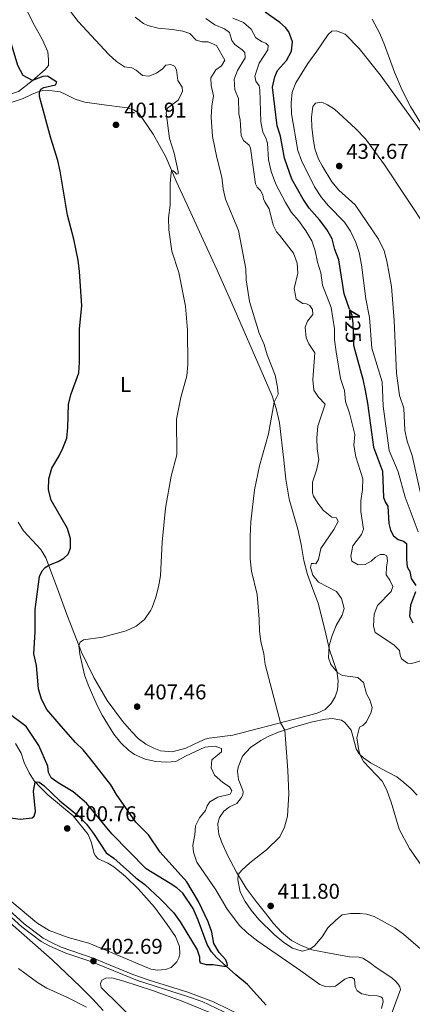
# Model space of a CAD drawing. Units: metres. Extents: x 587408 to 594332, y 701429 to 706145.
# Drawn here: x 590601 to 590784, y 702648 to 703108 of the extents above; entities that cross this region are included whole.
import ezdxf
from ezdxf.enums import TextEntityAlignment as Align

# ---------------------------------------------------------------- set-up
doc = ezdxf.new("R2010")
doc.units = ezdxf.units.M
doc.header["$MEASUREMENT"] = 0
doc.linetypes.add('DGN Style 3', pattern=[120.979894, 86.41421, -34.565684])
doc.linetypes.add('DGN Style 5', pattern=[60.489947, 25.924263, -34.565684])
for name, color, linetype, lineweight in [('Altimetria', 7, 'Continuous', 0), ('Elem no vistos', 7, 'Continuous', 0), ('Entidades rusticas', 7, 'Continuous', 0), ('Hidrografía', 7, 'Continuous', 0), ('Viales-ffcc', 7, 'Continuous', 0)]:
    doc.layers.add(name, color=color, linetype=linetype, lineweight=lineweight)
doc.styles.add('Style-Arial', font='txt')
doc.styles.add('Style-Arial Narrow', font='txt')
doc.styles.add('Style-Helvetica-Narrow-Oblique', font='txt')

# ---------------------------------------------------------------- blocks, each defined once
blk = doc.blocks.new('5PATER')
at = {"layer": 'Altimetria', "linetype": 'Continuous', "lineweight": 0}
h = blk.add_hatch(color=250, dxfattribs=at)
edge = h.paths.add_edge_path()
edge.add_ellipse((0, 0), major_axis=(-1.1, -1.11), ratio=0.999422, start_angle=0, end_angle=360)

msp = doc.modelspace()

# ---------------------------------------------------------------- linework, layer by layer
at = {"layer": 'Altimetria', "color": 30, "linetype": 'Continuous', "lineweight": 0, "flags": 128}
for points, elevation in [([(590621.504, 703115.348), (590628.076, 703106.742), (590642.332, 703091.45), (590646.051, 703088.106), (590649.704, 703085.669), (590653.163, 703085.121), (590655.231, 703084.127), (590658.057, 703081.621), (590661.071, 703081.269), (590664.722, 703082.667), (590667.555, 703084.748), (590669.102, 703086.337), (590671.324, 703086.668), (590673.077, 703085.901), (590674.018, 703084.263), (590674.617, 703079.196), (590676.702, 703076.182), (590676.767, 703074.316), (590675.909, 703072.018), (590674.758, 703070.024), (590669.834, 703066.318), (590669.207, 703064.102), (590670.807, 703052.11), (590672.946, 703045.287), (590674.811, 703036.696), (590674.755, 703035.684), (590673.983, 703035.409), (590673.422, 703036.225), (590672.47, 703037.112), (590671.742, 703037.253), (590671.473, 703036.064), (590671.058, 703031.078), (590671.034, 703021.064), (590670.353, 703015.088), (590670.509, 703009.5), (590671.877, 702999.492), (590675.169, 702989.583), (590678.276, 702973.735)], 405), ([(590794.799, 702667.563), (590780.013, 702680.372), (590776.035, 702683.398), (590766.327, 702688.633), (590762.83, 702689.697), (590759.763, 702690.044), (590755.355, 702690.051), (590751.428, 702689.446), (590748.52, 702686.997), (590744.777, 702683.284), (590742.062, 702679.065), (590738.512, 702674.864), (590736.252, 702673.397), (590732.658, 702672.427), (590728.274, 702673.838), (590724.174, 702676.551), (590719.7, 702680.248), (590712.495, 702687.19), (590708.835, 702691.514), (590706.088, 702695.646), (590703.814, 702700.205), (590702.659, 702705.799), (590702.786, 702708.187), (590704.6, 702710.284), (590708.352, 702713.67), (590716.014, 702719.774), (590722.353, 702725.875), (590724.551, 702730.372), (590725.895, 702735.48), (590726.452, 702745.963), (590726.069, 702756.788), (590724.625, 702775.688), (590722.603, 702779.135), (590715.493, 702806.435), (590714.767, 702811.385), (590713.378, 702817.057), (590712.781, 702822.021), (590712.664, 702827.565), (590711.697, 702839.052), (590708.986, 702849.971), (590708.473, 702855.805), (590708.379, 702866.195), (590708.7, 702873.096), (590710.438, 702887.971), (590712.862, 702899.213), (590717.048, 702914.201), (590719.655, 702928.976), (590721.532, 702932.723), (590721.257, 702935.931), (590720.196, 702941.588), (590716.341, 702951.112), (590714.928, 702955.909), (590712.675, 702961.194), (590708.18, 702976.035), (590706.568, 702986.16), (590706.401, 702991.263), (590703.027, 703009.1), (590696.944, 703023.822), (590695.825, 703028.698), (590695.142, 703034.074), (590692.826, 703043.202), (590690.839, 703053.101), (590690.265, 703062.1), (590690.463, 703067.219), (590691.335, 703072.144), (590690.249, 703076.942), (590690.069, 703080.567), (590692.324, 703084.242), (590695.085, 703086.063), (590696.584, 703088.738), (590692.76, 703095.551), (590688.782, 703097.386), (590686.088, 703097.329), (590683.221, 703098.098), (590680.253, 703101.197), (590676.984, 703102.241), (590672.074, 703103.151), (590665.432, 703103.695), (590660.581, 703104.931), (590658.589, 703105.818), (590654.64, 703108.9)], 410), ([(590703.175, 703063.67), (590702.921, 703070.844), (590701.256, 703074.826), (590701.02, 703079.82), (590702.594, 703083.925), (590706.071, 703089.881), (590705.943, 703092.289), (590704.748, 703093.612), (590701.328, 703096.028), (590699.888, 703097.967), (590698.748, 703101.649), (590696.484, 703103.312), (590691.858, 703105.214), (590687.713, 703108.173)], 415), ([(590716.585, 703049.899), (590715.833, 703052.397), (590714.3, 703055.035), (590713.422, 703059.957), (590712.976, 703074.859), (590712.65, 703076.796), (590711.127, 703078.967), (590710.613, 703081.237), (590712.713, 703087.372), (590716.729, 703093.573), (590716.893, 703095.649), (590715.73, 703096.714), (590714.034, 703097.274), (590711.012, 703099.258), (590708.933, 703103.205), (590705.291, 703106.317), (590700.323, 703108.415)], 420), ([(590788.608, 703054.934), (590769.238, 703081.916), (590759.318, 703094.235), (590752.793, 703100.935), (590748.82, 703102.404), (590746.646, 703102.227), (590744.915, 703100.763), (590739.537, 703093.022), (590735.412, 703087.227), (590729.834, 703078.227), (590728.011, 703073.862), (590727.593, 703068.878), (590727.813, 703063.631), (590730.635, 703046.512), (590732.354, 703041.826), (590738.527, 703029.523), (590741.747, 703024.564), (590744.99, 703020.758), (590752.528, 703012.979), (590755.274, 703008.802), (590757.763, 703003.605), (590759.362, 702998.865), (590760.432, 702993.174), (590762.457, 702977.222), (590764.187, 702968.486), (590765.278, 702954.252), (590770.162, 702938.457), (590770.593, 702927.019), (590773.357, 702906.292), (590777.591, 702896.328), (590780.864, 702884.491), (590786.924, 702868.291)], 430), ([(590789.744, 702878.665), (590784.156, 702904.067), (590781.727, 702910.792), (590780.724, 702915.691), (590780.177, 702926.155), (590778.25, 702932.13), (590776.751, 702942.545), (590775.786, 702967.045), (590774.488, 702982.966), (590772.335, 702994.792), (590771.111, 702999.635), (590768.378, 703005.187), (590757.444, 703021.137), (590749.858, 703028.046), (590746.638, 703031.875), (590742.01, 703039.377), (590740.433, 703042.519), (590738.67, 703047.277), (590737.808, 703052.201), (590737.317, 703057.427), (590737.072, 703062.149), (590737.651, 703067.111), (590738.951, 703068.672), (590741.976, 703069.049), (590744.542, 703067.887), (590747.776, 703065.833), (590757.692, 703056.813), (590762.314, 703051.997), (590771.169, 703039.878), (590791.511, 703009.343)], 435), ([(590789.127, 702711.484), (590782.813, 702720.366), (590778.128, 702729.468), (590774.311, 702742.116), (590772.492, 702747.148), (590770.303, 702751.644), (590761.449, 702760.984), (590759.904, 702764.061), (590759.246, 702766.171), (590758.278, 702772.125), (590759.451, 702777.048), (590761.04, 702777.913), (590762.846, 702779.548), (590764.975, 702784.066), (590765.472, 702786.23), (590764.38, 702789.912), (590762.764, 702792.651), (590761.351, 702797.961), (590758.682, 702800.235), (590751.581, 702801.298), (590749.454, 702802.521), (590746.077, 702806.362), (590744.993, 702809.438), (590745.384, 702815.182), (590746.762, 702819.962), (590748.674, 702824.642), (590751.422, 702829.394), (590752.337, 702832.577), (590751.094, 702837.218), (590748.794, 702840.434), (590740.349, 702844.837), (590737.659, 702848.07), (590736.621, 702851.651), (590737.071, 702853.58), (590737.952, 702853.625), (590739.097, 702853.417), (590740.436, 702855.404), (590741.43, 702860.519), (590747.455, 702869.467), (590749.501, 702873.116), (590748.734, 702874.966), (590746.654, 702875.257), (590742.696, 702878.384), (590739.979, 702881.695), (590738.039, 702885.048), (590737.527, 702886.605), (590737.531, 702891.622), (590739.448, 702897.16), (590740.543, 702902.034), (590739.808, 702907.177), (590739.592, 702912.253), (590740.042, 702917.734), (590743.446, 702928.023), (590740.417, 702931.326), (590738.217, 702934.48), (590737.776, 702939.461), (590738.593, 702952.077), (590735.773, 702956.242), (590734.545, 702958.946), (590734.126, 702963.933), (590735.204, 702966.781), (590737.676, 702969.922), (590737.521, 702972.277), (590736.393, 702974.042), (590734.819, 702974.889), (590732.975, 702975.03), (590729.853, 702977.148), (590728.958, 702982.044), (590730.77, 702989.214), (590730.422, 702993.878), (590728.724, 702998.581), (590722.119, 703007.038), (590720.819, 703008.488), (590719.199, 703011.603), (590717.338, 703019.352), (590715.248, 703022.586), (590714.675, 703023.974), (590714.325, 703025.819), (590713.31, 703027.897), (590711.709, 703029.432), (590710.989, 703031.01), (590708.657, 703047.652), (590708.02, 703048.973), (590705.342, 703051.198), (590704.218, 703053.52), (590703.78, 703060.806), (590703.175, 703063.67)], 415), ([(590788.618, 702808.303), (590784.009, 702806.881), (590781.931, 702807.042), (590779.193, 702808.951), (590778.582, 702810.805), (590778.277, 702812.872), (590775.625, 702815.588), (590766.839, 702821.332), (590766.127, 702824.246), (590766.364, 702829.955), (590767.961, 702833.983), (590774.274, 702840.474), (590775.129, 702842.826), (590773.663, 702845.853), (590772.056, 702848.202), (590772.101, 702852.014), (590772.661, 702854.853), (590772.301, 702857.1), (590771.042, 702857.746), (590769.254, 702857.707), (590766.922, 702856.49), (590765.016, 702854.711), (590762.174, 702853.093), (590758.963, 702852.917), (590755.893, 702854.587), (590755.452, 702856.962), (590756.459, 702861.86), (590760.519, 702867.055), (590761.447, 702869.668), (590760.179, 702877.808), (590760.197, 702882.807), (590760.886, 702888.089), (590761.003, 702893.099), (590757.749, 702903.394), (590756.853, 702908.793), (590757.378, 702913.776), (590754.81, 702923.864), (590752.928, 702929.292), (590752.582, 702934.417), (590750.644, 702940.027), (590748.608, 702952.452), (590747.913, 702958.089), (590747.802, 702963.168), (590746.329, 702973.234), (590742.218, 702983.543), (590741.393, 702989.342), (590739.934, 702994.392), (590738.884, 702999.684), (590737.174, 703004.379), (590734.455, 703009.018), (590731.029, 703013.821), (590727.773, 703017.617), (590724.949, 703022.219), (590720.466, 703030.803), (590718.183, 703036.792), (590717.057, 703042.238), (590716.585, 703049.899)], 420), ([(590678.276, 702973.735), (590679.211, 702962.56), (590679.372, 702946.557), (590678.787, 702941.259), (590676.04, 702931.167), (590674.097, 702921.037), (590674.172, 702904.389), (590671.514, 702894.328), (590668.804, 702879.432), (590667.261, 702863.58), (590666.487, 702847.867), (590665.586, 702842.666), (590664.317, 702837.798), (590662.652, 702833.065), (590662.068, 702831.735), (590659.128, 702827.421), (590655.243, 702824.28), (590650.571, 702822.133), (590639.437, 702819.206), (590630.512, 702817.909), (590628.953, 702816.881), (590628.439, 702815.222), (590628.832, 702811.162), (590631.056, 702801.62), (590632.689, 702796.91), (590636.966, 702787.211), (590639.259, 702782.768), (590644.673, 702773.813), (590648.022, 702769.852), (590651.578, 702766.337), (590654.372, 702764.372), (590659.441, 702762.19), (590664.322, 702761.122), (590669.398, 702760.685), (590673.77, 702761.088), (590678.163, 702763.54), (590687.276, 702767.708), (590692.097, 702768.29), (590694.974, 702767.081), (590695.056, 702765.617), (590690.498, 702761.79), (590690.173, 702758.142), (590691.71, 702754.676), (590695.733, 702751.299), (590698.821, 702749.265), (590699.807, 702747.369), (590699.062, 702745.837), (590693.273, 702744.445), (590689.6, 702742.217), (590688.318, 702740.337), (590687.533, 702738.22), (590684.794, 702734.768), (590682.853, 702730.944), (590682.642, 702726.78), (590681.656, 702721.938), (590681.948, 702718.74), (590683.52, 702713.995), (590692.383, 702701.116), (590697.655, 702692.088), (590703.442, 702684.44), (590707.023, 702680.952), (590711.962, 702677.182), (590732.082, 702663.246), (590741.02, 702656.893), (590743.454, 702655.858), (590745.737, 702655.778), (590748.348, 702656.147), (590752.634, 702659.3), (590754.638, 702660.148), (590756.013, 702660.101), (590757.222, 702659.349), (590757.457, 702655.725), (590758.38, 702653.853), (590760.588, 702652.475), (590764.363, 702651.755), (590767.737, 702651.57), (590769.535, 702651.168), (590770.303, 702650.433), (590770.595, 702648.962), (590769.785, 702645.704)], 405), ([(590631.956, 702646.248), (590622.856, 702650.992), (590613.365, 702655.143), (590609.149, 702657.832), (590600.212, 702664.352)], 405)]:
    msp.add_lwpolyline(points, dxfattribs=dict(at, elevation=elevation))
at = {"layer": 'Altimetria', "color": 30, "linetype": 'Continuous', "lineweight": 30, "flags": 128}
for points, elevation in [([(590754.902, 702972.418), (590752.326, 702979.557), (590749.806, 702995.399), (590747.977, 703000.25), (590746.818, 703005.282), (590744.27, 703009.584), (590740.905, 703014.073), (590735.993, 703019.576), (590733.251, 703023.757), (590727.977, 703033.172), (590724.413, 703042.917), (590722.612, 703053.284), (590721.09, 703058.048), (590718.915, 703076.058), (590719.912, 703080.967), (590721.142, 703083.949), (590725.369, 703088.657), (590727.684, 703092.986), (590728.21, 703097.244), (590726.502, 703101.956), (590724.98, 703103.945), (590722.257, 703106.348), (590715.476, 703111.164)], 425), ([(590628.665, 702963.225), (590629.767, 702973.939), (590628.777, 702989.93), (590628.04, 702995.274), (590626.017, 703005.071), (590623.073, 703016.326), (590619.697, 703036.935), (590618.627, 703041.819), (590615.333, 703052.278), (590609.999, 703071.693), (590609.954, 703073.844), (590610.575, 703075.127), (590612.033, 703076.013), (590617.503, 703077.164), (590618.124, 703078.447), (590613.814, 703081.285), (590611.562, 703081.186), (590606.768, 703079.184), (590602.408, 703081.629), (590599.927, 703086.206), (590595.505, 703100.821), (590592.544, 703104.85), (590588.255, 703109.143)], 400), ([(590595.363, 702734.831), (590600.904, 702734.045), (590606.619, 702734.657), (590607.506, 702735.583), (590608.109, 702737.721), (590607.264, 702747.137), (590608.019, 702751.472), (590608.871, 702751.598), (590609.855, 702751.406), (590611.98, 702749.917), (590619.467, 702742.693), (590628.51, 702735.393), (590631.946, 702731.761), (590635.235, 702727.423), (590641.231, 702718.348), (590644.782, 702715.857), (590654.979, 702706.663), (590659.268, 702703.592), (590666.598, 702696.795), (590672.604, 702690.563), (590675.795, 702686.189), (590683.676, 702673.108), (590684.757, 702669.762), (590684.818, 702668.104), (590685.101, 702666.944), (590687.838, 702666.198), (590691.182, 702666.191), (590696.138, 702665.386), (590697.266, 702665.356), (590697.806, 702665.766), (590697.761, 702666.672), (590697.051, 702668.42), (590693.985, 702671.75), (590691.391, 702676.031), (590690.492, 702681.339), (590688.783, 702686.149), (590684.306, 702695.696), (590678.836, 702704.893), (590666.459, 702718.672), (590660.922, 702726.849), (590654.943, 702732.633), (590646.013, 702745.663), (590643.378, 702750.143), (590633.844, 702762.305), (590630.413, 702766.509), (590626.79, 702769.956), (590620.099, 702777.54), (590613.504, 702785.423), (590611.013, 702790.205), (590609.53, 702795.042), (590608.642, 702805.938), (590607.389, 702811.302), (590608.001, 702821.656), (590607.988, 702832.126), (590610.048, 702847.564), (590611.238, 702850.128), (590612.63, 702851.687), (590614.447, 702852.814), (590618.765, 702854.511), (590621.375, 702856.095), (590623.332, 702857.951), (590624.543, 702860.749), (590624.426, 702865.075), (590623.128, 702869.905), (590615.389, 702883.156), (590614.26, 702888.028), (590614.357, 702893.159), (590615.705, 702898.087), (590619.231, 702903.841), (590620.97, 702907.403), (590622.736, 702912.157), (590623.312, 702917.125), (590623.544, 702927.957), (590624.758, 702932.807), (590628.313, 702942.727), (590628.768, 702947.706), (590628.665, 702963.225)], 400), ([(590757.366, 702953.286), (590761.058, 702939.74), (590762.152, 702934.406), (590763.241, 702928.543), (590766.077, 702907.952), (590770.268, 702896.679), (590770.708, 702884.431), (590771.624, 702882.138), (590772.752, 702880.374), (590773.164, 702872.268), (590773.96, 702869.071), (590775.34, 702866.457), (590777.606, 702864.796), (590780.007, 702864.071), (590781.407, 702862.883), (590781.469, 702855.366), (590781.801, 702852.029), (590783.095, 702849.802), (590783.606, 702846.572), (590785.831, 702843.251)], 425), ([(590785.611, 702840.316), (590783.31, 702834.095), (590782.93, 702829.006), (590784.503, 702825.851)], 425)]:
    msp.add_lwpolyline(points, dxfattribs=dict(at, elevation=elevation))
at = {"layer": 'Elem no vistos', "color": 27, "linetype": 'DGN Style 5', "lineweight": 30, "elevation": 425, "flags": 128}
msp.add_lwpolyline([(590754.902, 702972.418), (590755.908, 702969.629), (590756.356, 702965.776), (590756.75, 702955.544), (590757.366, 702953.286)], dxfattribs=at)
at = {"layer": 'Entidades rusticas', "color": 92, "linetype": 'Continuous', "lineweight": 0, "extrusion": (-0.204611, 0.06183, 0.976889), "elevation": -76982.754, "flags": 128}
msp.add_lwpolyline([(-843851.245, 353695.185), (-843854.425, 353699.704), (-843857.543, 353703.087)], dxfattribs=at)
at = {"layer": 'Entidades rusticas', "color": 92, "linetype": 'Continuous', "lineweight": 0}
for points in [[(590602.521, 703115.201, 402.399), (590606.828, 703106.35, 401.675), (590611.378, 703098.256, 401.434), (590613.907, 703092.633, 401.434), (590614.242, 703089.012, 401.434), (590614.145, 703086.236, 401.192), (590612.733, 703084.367, 400.71), (590606.65, 703079.081, 399.986), (590600.144, 703074.176, 399.262), (590597.47, 703073.16, 398.779), (590595.067, 703072.825, 398.297), (590592.421, 703072.925, 397.814), (590587.247, 703073.723, 397.09), (590581.638, 703075.471, 397.09), (590571.639, 703081.377, 396.125), (590564.285, 703084.773, 395.883), (590555.088, 703089.556, 395.642), (590546.78, 703092.698, 394.435), (590539.565, 703095.657, 393.953), (590536.705, 703097.307, 393.712), (590533.182, 703100.913, 393.712), (590531.137, 703106.961, 393.953), (590528.667, 703115.98, 394.435)], [(590788.069, 703059.511, 428.967), (590783.353, 703067.055, 428.967), (590779.501, 703074.774, 428.967), (590775.918, 703083.069, 428.532), (590771.192, 703095.89, 427.711), (590769.027, 703101.183, 427.108), (590765.366, 703107.934, 426.867)], [(590606.659, 703072.816, 400.08), (590609.317, 703074.012, 400.201), (590611.582, 703074.509, 400.468), (590615.99, 703074.447, 400.468), (590619.734, 703073.877, 400.71), (590621.931, 703072.913, 400.71), (590626.726, 703070.448, 401.675), (590631.134, 703069.115, 402.158), (590639.036, 703067.985, 402.158), (590650.936, 703066.551, 403.123), (590653.937, 703065.603, 403.606), (590656.407, 703063.997, 403.606), (590663.171, 703054.135, 403.606), (590669.016, 703043.632, 404.33), (590673.923, 703032.15, 405.536), (590679.054, 703021.088, 406.26), (590686.446, 703004.786, 406.984), (590692.931, 702990.953, 406.984), (590699.923, 702975.213, 408.432), (590712.016, 702947.373, 408.432), (590718.664, 702931.962, 409.88), (590720.656, 702925.965, 410.121), (590722.194, 702919.363, 410.362), (590724.194, 702901.911, 411.81), (590725.055, 702892.988, 411.81), (590726.599, 702883.69, 412.776), (590730.705, 702869.574, 412.776), (590732.282, 702862.402, 412.776), (590733.527, 702854.964, 413.5), (590735.194, 702848.364, 413.982), (590737.696, 702841.575, 413.982), (590740.139, 702835.095, 413.5), (590743.251, 702822.668, 413.741), (590745.522, 702813.256, 415.189), (590747.122, 702808.651, 415.43), (590748.999, 702803.222, 415.189), (590749.535, 702798.671, 414.465), (590749.258, 702794.597, 413.982), (590748.083, 702791.306, 413.741), (590746.232, 702788.106, 413.258), (590743.414, 702785.325, 412.776), (590739.692, 702783.614, 412.293), (590729.176, 702780.853, 410.604), (590700.282, 702773.299, 407.949), (590689.346, 702771.981, 406.743), (590687.439, 702771.474, 406.743), (590684.846, 702770.331, 406.501), (590678.432, 702767.216, 406.501), (590671.934, 702765.627, 406.742), (590666.482, 702766.057, 406.742), (590663.45, 702767.263, 406.742), (590659.731, 702769.129, 407.224), (590656.149, 702771.853, 407.224), (590652.999, 702775, 407.224), (590648.723, 702779.886, 407.466), (590641.678, 702789.561, 407.224), (590635.414, 702800.236, 406.501), (590629.617, 702812.166, 405.294), (590622.846, 702829.725, 403.605), (590618.421, 702841.761, 402.157), (590612.984, 702856.238, 399.261), (590610.622, 702860.128, 398.778), (590602.611, 702868.875, 398.054), (590600.039, 702872.89, 398.054)], [(590774.327, 702642.664, 406.386), (590778.615, 702654.58, 407.11), (590778.433, 702655.769, 407.351), (590777.603, 702656.969, 407.472), (590776.301, 702658.431, 407.834), (590774.594, 702659.975, 407.834), (590766.834, 702665.08, 408.317), (590764.536, 702667.026, 408.317), (590761.092, 702669.167, 408.317), (590759.385, 702669.583, 408.196), (590754.844, 702669.769, 408.317), (590743.756, 702671.754, 409.886), (590737.26, 702672.986, 409.886), (590731.924, 702675.163, 410.489), (590727.763, 702677.482, 410.731), (590723.153, 702681.386, 410.972), (590719.385, 702685.361, 411.334), (590715.532, 702690.215, 411.334), (590711.263, 702695.669, 411.214), (590706.617, 702701.828, 410.61), (590702.07, 702709.376, 409.886), (590698.067, 702716.911, 409.162), (590695.108, 702723.56, 408.438), (590693.868, 702727.131, 408.172), (590693.449, 702729.663, 407.81), (590693.408, 702732.112, 407.689), (590694.073, 702734.875, 407.689), (590696.136, 702737.772, 407.448), (590698.772, 702739.917, 407.327), (590702.276, 702741.485, 407.086), (590704.421, 702744.176, 406.724), (590705.025, 702745.577, 406.724), (590705.169, 702746.708, 406.724), (590705.046, 702747.573, 406.844), (590703.041, 702752.702, 407.086), (590702.597, 702756.347, 407.448), (590702.772, 702758.425, 407.569), (590704.915, 702763.541, 407.931), (590708.651, 702767.538, 408.172), (590713.401, 702770.818, 408.655), (590717.166, 702772.949, 409.379), (590721.741, 702774.735, 409.862), (590729.308, 702777.235, 410.224), (590737.579, 702779.555, 411.552), (590743.669, 702780.856, 412.155), (590746.814, 702781.12, 412.396), (590751.095, 702780.358, 413.482), (590752.673, 702779.33, 413.482), (590755.658, 702775.662, 414.085), (590756.482, 702772.958, 414.568), (590757.909, 702766.988, 414.689), (590759.323, 702764.608, 414.93), (590761.335, 702762.72, 415.172), (590764.64, 702760.395, 415.172), (590772.406, 702756.171, 415.292), (590776.916, 702753.859, 416.016), (590780.293, 702751.237, 416.016), (590783.675, 702748.343, 416.741), (590786.399, 702745.318, 417.103)], [(590598.806, 702769.496, 398.184), (590601.414, 702764.99, 398.666), (590602.83, 702760.51, 398.908), (590605.186, 702755.739, 399.149), (590607.466, 702752.055, 399.873), (590610.62, 702748.726, 400.597), (590613.85, 702745.502, 400.597), (590625.767, 702735.614, 400.549)], [(590625.767, 702735.614, 400.549), (590632.77, 702727.007, 400.838), (590634.381, 702723.101, 401.079), (590635.408, 702718.613, 401.079), (590636.062, 702717.098, 401.079), (590637.44, 702715.649, 401.079), (590641.968, 702713.568, 401.321), (590644.724, 702711.889, 401.562), (590650.159, 702707.312, 401.562), (590656.298, 702701.351, 401.803), (590663.757, 702692.929, 402.286), (590669.707, 702684.839, 402.286), (590673.53, 702679.295, 402.769), (590675.444, 702674.567, 402.769), (590675.617, 702671.253, 403.251), (590675.14, 702669.273, 403.251), (590674.246, 702667.44, 403.251), (590671.58, 702664.818, 403.251), (590668.853, 702663.828, 403.251), (590665.177, 702663.621, 403.251), (590661.955, 702664.046, 403.251), (590645.087, 702671.233, 402.527), (590633.037, 702676.111, 402.286), (590623.363, 702678.888, 402.286), (590614.482, 702682.148, 402.286), (590608.76, 702685.604, 402.286), (590593.269, 702698.807, 402.286)], [(590581.86, 702698.216, 403.403), (590615.987, 702668.313, 403.403), (590629.106, 702655.747, 403.644), (590634.979, 702650.039, 404.368), (590639.755, 702644.774, 404.368)], [(590655.559, 702639.134, 403.686), (590638.757, 702655.523, 403.203), (590638.486, 702657.306, 403.203), (590639.205, 702658.85, 403.203), (590640.946, 702659.872, 403.203), (590643.821, 702659.958, 402.962), (590649.401, 702658.365, 402.72), (590662.761, 702654.059, 402.72), (590676.704, 702649.142, 402.72), (590690.615, 702643.293, 402.962)]]:
    msp.add_polyline3d(points, dxfattribs=at)
at = {"layer": 'Hidrografía', "color": 142, "linetype": 'DGN Style 3', "lineweight": 25}
msp.add_polyline3d([(590715.909, 702647.272, 400.838), (590707.206, 702656.885, 400.355), (590701.72, 702661.409, 400.355), (590692.636, 702669.46, 399.631), (590690.402, 702672.16, 399.631), (590688.412, 702675.591, 399.631), (590684.157, 702686.879, 398.908), (590681.812, 702692.428, 398.908), (590677.048, 702699.584, 398.908), (590674.251, 702701.962, 398.666), (590671.017, 702704.123, 398.425), (590659.807, 702710.936, 398.184), (590643.809, 702727.291, 398.184), (590631.948, 702741.658, 397.942), (590625.749, 702746.841, 397.701), (590618.687, 702751.124, 397.701), (590615.451, 702753.415, 397.218), (590614.283, 702755.956, 397.218), (590613.886, 702758.799, 397.218), (590609.717, 702768.482, 397.218), (590603.829, 702777.351, 397.218), (590594.56, 702784.283, 396.977)], dxfattribs=at)
at = {"layer": 'Viales-ffcc', "color": 250, "linetype": 'DGN Style 3', "lineweight": 0}
msp.add_polyline3d([(590572.226, 702712.694, 403.024), (590602.902, 702685.279, 402.692), (590611.793, 702678.586, 402.692), (590615.644, 702676.412, 402.692), (590620.206, 702674.36, 402.692), (590635.144, 702669.194, 402.692), (590653.613, 702661.509, 402.692), (590661.213, 702658.877, 402.746), (590679.379, 702653.285, 403.175), (590691.346, 702648.712, 403.175), (590706.54, 702641.275, 403.175)], dxfattribs=at)
at = {"layer": 'Viales-ffcc', "color": 250, "linetype": 'Continuous', "lineweight": 0}
msp.add_polyline3d([(590578.953, 702704.258, 402.883), (590601.684, 702683.801, 402.692), (590610.743, 702676.98, 402.692), (590614.795, 702674.695, 402.692), (590622.38, 702671.446, 402.692), (590634.477, 702667.399, 402.692), (590655.822, 702658.652, 402.692), (590678.768, 702651.47, 403.175), (590685.989, 702648.862, 403.175), (590705.642, 702639.582, 403.175)], dxfattribs=at)

# ---------------------------------------------------------------- block references
at = {"layer": 'Altimetria', "color": 250, "linetype": 'Continuous', "lineweight": 0}
for p in [(590645.745, 703058.527, 401.907), (590750.051, 703039.258, 437.673), (590655.641, 702786.677, 407.458), (590622.953, 702729.77, 400.761), (590718.017, 702693.547, 411.801), (590635.214, 702667.816, 402.692)]:
    msp.add_blockref('5PATER', p, dxfattribs=at)

# ---------------------------------------------------------------- texts
at = {"layer": 'Altimetria', "color": 250, "linetype": 'Continuous', "lineweight": 0, "style": 'Style-Arial'}
for s, p in [('401.91', (590649.546, 703061.91, 401.907)), ('437.67', (590753.318, 703042.641, 437.673)), ('407.46', (590658.848, 702790.06, 407.458)), ('400.76', (590626.16, 702733.153, 400.761)), ('411.80', (590721.224, 702696.93, 411.801)), ('402.69', (590638.421, 702671.199, 402.692))]:
    msp.add_text(s, height=7, dxfattribs=at).set_placement(p)
at = {"layer": 'Altimetria', "color": 27, "linetype": 'Continuous', "lineweight": 0, "style": 'Style-Helvetica-Narrow-Oblique'}
msp.add_text('425', height=7, rotation=272.20518, dxfattribs=at).set_placement((590756.405, 702964.489, 425), align=Align.MIDDLE_CENTER)
at = {"layer": 'Entidades rusticas', "color": 92, "linetype": 'Continuous', "lineweight": 0, "style": 'Style-Arial Narrow'}
msp.add_text('L', height=7, dxfattribs=at).set_placement((590650.238, 702937.179, 402.301), align=Align.MIDDLE_CENTER)

doc.saveas('drawing.dxf')
